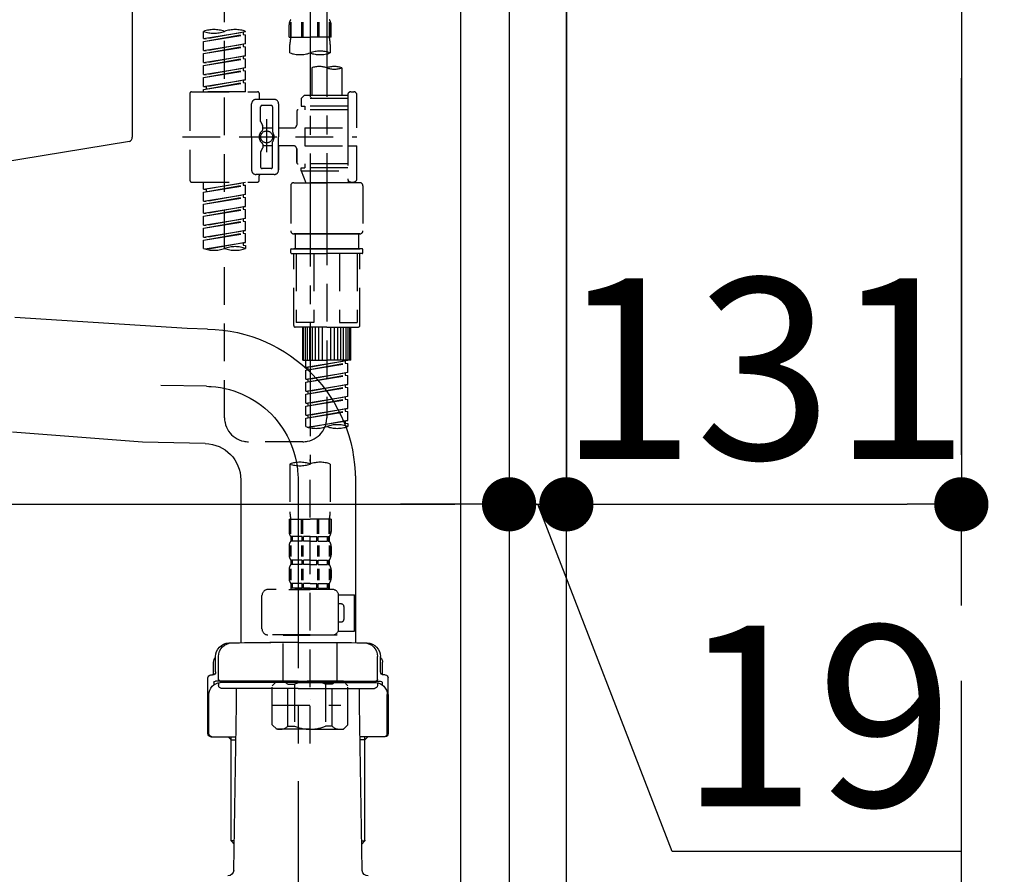
# Model space of a CAD drawing. Extents: x 27948 to 54421, y -25 to 8845.
# Drawn here: x 49570 to 49897, y 2452 to 2735 of the extents above; entities that cross this region are included whole.
import ezdxf

# ---------------------------------------------------------------- set-up
doc = ezdxf.new("R2010")
doc.units = 0
doc.header["$LTSCALE"] = 50
doc.header["$MEASUREMENT"] = 0
for name, pattern in [('CENTER', [2, 1.25, -0.25, 0.25, -0.25]), ('CENTER2', [1.125, 0.75, -0.125, 0.125, -0.125]), ('DASHED', [0.75, 0.5, -0.25])]:
    doc.linetypes.add(name, pattern=pattern)
doc.layers.get('0').update_dxf_attribs({"linetype": 'CONTINUOUS'})
doc.layers.get('DEFPOINTS').update_dxf_attribs({"color": 146, "linetype": 'CONTINUOUS'})
for name, color, linetype in [('111-壁仕上', 3, 'CONTINUOUS'), ('122-扉', 6, 'CONTINUOUS'), ('150-機器', 8, 'CONTINUOUS'), ('166-寸法B', 11, 'CONTINUOUS')]:
    doc.layers.add(name, color=color, linetype=linetype)
doc.styles.add('KH001', font='txt')
doc.dimstyles.new('KH1xx030', dxfattribs={"dimscale": 30, "dimtxt": 2, "dimasz": 0.6, "dimexe": 0.3, "dimexo": 1.2, "dimgap": 0.5, "dimtad": 3, "dimdec": 1, "dimdsep": 46, "dimlunit": 6, "dimtxsty": 'KH001', "dimblk": 'DOT', "dimcen": 1, "dimdle": 1, "dimclrd": 256, "dimclre": 256, "dimclrt": 256, "dimadec": 0, "dimazin": 0, "dimtfac": 1, "dimtdec": 1, "dimtix": 1, "dimtmove": 2, "dimatfit": 3, "dimldrblk": 'CLOSEDBLANK', "dimfxl": 1, "dimtolj": 1, "dimtzin": 0, "dimlwd": -1, "dimlwe": -1, "dimarcsym": 0})

# ---------------------------------------------------------------- blocks, each defined once
blk = doc.blocks.new('KHB800HL-10_D')
at = {"layer": '150-機器', "linetype": 'Continuous'}
for p, q in [((217.5, -1.5), (217.5, -198.98)), ((216.56, -200.38), (159.26, -209.79))]:
    blk.add_line(p, q, dxfattribs=at)
blk.add_arc((216, -198.98), 1.5, 291.8014, 0, dxfattribs=at)
blk = doc.blocks.new('F402_D')
at = {"layer": '150-機器', "color": 13, "linetype": 'CENTER2'}
for p, q in [((3.99, -38.38), (3.99, -310.13)), ((9.52, -38.29), (9.52, -239.41))]:
    blk.add_line(p, q, dxfattribs=at)
at = {"layer": '150-機器', "color": 13, "linetype": 'DASHED', "ltscale": 0.5}
for p, q in [((-24.39, -294.77), (-24.39, -97.13)), ((-2.99, -168.48), (-2.99, -164.44)), ((-2.55, -163.57), (-2.55, -168.48)), ((-2.36, -163.57), (-2.36, -168.48)), ((1.09, -163.57), (1.09, -168.48)), ((1.55, -163.57), (1.55, -168.48)), ((6.43, -163.57), (6.43, -168.48)), ((6.89, -163.57), (6.89, -168.48)), ((10.34, -163.57), (10.34, -168.48)), ((10.53, -163.57), (10.53, -168.48)), ((10.97, -168.48), (10.97, -164.44)), ((-31.37, -168.94), (-31.37, -166.58)), ((-31.37, -168.94), (-17.4, -166.69)), ((-31.37, -169.94), (-18.25, -167.58)), ((-31.37, -169.94), (-17.4, -167.69)), ((-31.37, -168.94), (-30.52, -169.05)), ((-17.4, -166.69), (-30.52, -169.05)), ((-18.25, -166.84), (-18.25, -167.58)), ((-18.25, -167.58), (-17.4, -167.69)), ((-18.25, -167.58), (-17.4, -167.69)), ((-18.25, -167.58), (-17.4, -167.69)), ((-17.4, -166.69), (-17.4, -166.58)), ((-17.4, -170.68), (-17.4, -167.69)), ((-17.4, -170.68), (-17.4, -167.69)), ((-2.99, -168.48), (3.99, -168.48)), ((10.97, -168.48), (3.99, -168.48)), ((-31.37, -172.93), (-31.37, -169.94)), ((-31.37, -172.93), (-17.4, -170.68)), ((-31.37, -173.93), (-18.25, -171.57)), ((-31.37, -173.93), (-17.4, -171.68)), ((-31.37, -172.93), (-30.52, -173.04)), ((-17.4, -170.68), (-30.52, -173.04)), ((-18.25, -170.83), (-18.25, -171.57)), ((-18.25, -170.83), (-18.25, -171.57)), ((-18.25, -171.57), (-17.4, -171.68)), ((-18.25, -171.57), (-17.4, -171.68)), ((-17.4, -174.67), (-17.4, -171.68)), ((-17.4, -174.67), (-17.4, -171.68)), ((-2.69, -173.73), (-2.69, -170.91)), ((10.67, -170.91), (10.67, -173.73)), ((-31.37, -176.92), (-31.37, -173.93)), ((-31.37, -176.92), (-17.4, -174.67)), ((-31.37, -177.92), (-18.25, -175.56)), ((-31.37, -177.92), (-17.4, -175.67)), ((-17.4, -174.67), (-30.52, -177.03)), ((-18.25, -174.8), (-18.25, -175.56)), ((-18.25, -174.82), (-18.25, -175.56)), ((-18.25, -174.82), (-18.25, -175.56)), ((-18.25, -175.56), (-17.4, -175.67)), ((-18.25, -175.56), (-17.4, -175.67)), ((-18.25, -175.56), (-17.4, -175.67)), ((-18.2, -174.8), (-17.4, -174.67)), ((-17.4, -178.66), (-17.4, -175.67)), ((-17.4, -178.66), (-17.4, -175.67)), ((-31.37, -176.92), (-30.52, -177.03)), ((-31.37, -180.91), (-31.37, -177.92)), ((-31.37, -180.91), (-17.4, -178.66)), ((-31.37, -181.91), (-18.25, -179.55)), ((-17.4, -178.66), (-30.52, -181.02)), ((-18.25, -178.81), (-18.25, -179.55)), ((-18.25, -178.81), (-18.25, -179.55)), ((-18.25, -179.55), (-17.4, -179.65)), ((-18.25, -179.55), (-17.4, -179.65)), ((4.54, -178.69), (4.54, -187.88)), ((14.51, -178.69), (14.51, -187.88)), ((-31.37, -181.91), (-17.4, -179.65)), ((-31.37, -180.91), (-30.52, -181.02)), ((-31.37, -184.9), (-31.37, -181.91)), ((-31.37, -184.9), (-17.4, -182.65)), ((-17.4, -182.65), (-30.52, -185)), ((-18.25, -182.78), (-18.25, -183.54)), ((-18.25, -182.8), (-18.25, -183.54)), ((-18.25, -182.8), (-18.25, -183.54)), ((-18.2, -182.78), (-17.4, -182.65)), ((-17.4, -182.65), (-17.4, -179.65)), ((-17.4, -182.65), (-17.4, -179.65)), ((-31.37, -185.9), (-18.25, -183.54)), ((-31.37, -185.9), (-17.4, -183.64)), ((-31.37, -184.9), (-30.52, -185)), ((-31.37, -186.64), (-31.37, -185.9)), ((-30.52, -185), (-30.52, -185.75)), ((-18.25, -183.54), (-17.4, -183.64)), ((-18.25, -183.54), (-17.4, -183.64)), ((-17.4, -186.64), (-17.4, -183.64)), ((-17.4, -186.64), (-17.4, -183.64)), ((-35.85, -187.13), (-35.85, -216.06)), ((-35.36, -186.64), (-13.41, -186.64)), ((-17.4, -186.64), (-31.37, -186.64)), ((-7.93, -189.13), (-13.91, -189.13)), ((-12.92, -187.13), (-12.92, -188.63)), ((2.04, -187.88), (1.05, -188.88)), ((16.51, -188.88), (1.05, -188.88)), ((1.05, -188.88), (1.05, -191.37)), ((4.54, -187.88), (2.04, -187.88)), ((4.54, -188.68), (4.49, -188.68)), ((16.51, -187.88), (4.54, -187.88)), ((16.51, -187.63), (16.51, -187.88)), ((16.51, -187.88), (16.51, -198.6)), ((17.5, -186.64), (18.5, -186.64)), ((19.5, -198.6), (19.5, -187.63)), ((-15.41, -201.6), (-15.41, -190.63)), ((-12.42, -196.48), (-12.42, -191.62)), ((-8.93, -191.12), (-11.92, -191.12)), ((-8.43, -191.62), (-8.43, -199.92)), ((-6.43, -190.63), (-6.43, -201.6)), ((16.51, -192.62), (0.05, -192.62)), ((1.05, -191.37), (2.29, -191.37)), ((2.29, -191.37), (2.29, -192.62)), ((16.51, -191.37), (2.29, -191.37)), ((-10.42, -195.73), (-10.42, -206.68)), ((-0.45, -193.12), (-0.45, -197.66)), ((-12.35, -196.73), (-11.79, -197.7)), ((-11.72, -199.2), (-11.72, -197.95)), ((-8.43, -198.65), (-11.72, -198.64)), ((-10.42, -196.61), (-10.42, -206.58)), ((-1.45, -198.65), (-6.43, -198.65)), ((2.29, -198.6), (2.29, -204.59)), ((2.29, -198.6), (19.5, -198.6)), ((16.51, -198.6), (16.51, -215.74)), ((-38.3, -201.6), (19.5, -201.6)), ((-15.41, -201.6), (-15.41, -212.57)), ((-6.43, -212.57), (-6.43, -201.6)), ((-12.35, -206.47), (-11.79, -205.49)), ((-11.72, -204), (-11.72, -205.24)), ((-8.43, -204.55), (-11.72, -204.55)), ((-8.43, -211.57), (-8.43, -203.27)), ((-1.45, -204.54), (-6.43, -204.54)), ((-6.43, -204.54), (-6.43, -212.57)), ((-0.45, -205.54), (-0.45, -210.07)), ((-0.45, -210.07), (-0.45, -205.54)), ((2.29, -204.59), (19.5, -204.59)), ((16.76, -204.59), (19.5, -204.59)), ((19.5, -215.56), (19.5, -204.59)), ((-12.42, -206.72), (-12.42, -211.57)), ((-8.93, -212.07), (-11.92, -212.07)), ((16.51, -210.57), (0.05, -210.57)), ((1.05, -211.82), (2.29, -211.82)), ((1.05, -212.82), (1.05, -211.82)), ((2.29, -210.57), (2.29, -211.82)), ((16.51, -211.82), (2.29, -211.82)), ((-7.93, -214.06), (-13.91, -214.06)), ((-12.92, -216.06), (-12.92, -214.56)), ((-7.93, -214.06), (-12.42, -214.06)), ((1.05, -212.82), (16.51, -212.82)), ((1.05, -212.82), (2.54, -216.81)), ((9.53, -212.87), (9.53, -294.77)), ((-35.36, -216.56), (-13.41, -216.56)), ((-31.37, -218.92), (-31.37, -216.56)), ((-31.37, -218.92), (-17.4, -216.67)), ((-31.37, -219.92), (-18.25, -217.56)), ((-31.37, -219.92), (-17.4, -217.66)), ((-17.4, -216.67), (-30.52, -219.02)), ((-18.25, -216.82), (-18.25, -217.56)), ((-18.25, -217.56), (-17.4, -217.66)), ((-18.25, -217.56), (-17.4, -217.66)), ((-18.25, -217.56), (-17.4, -217.66)), ((-17.4, -220.66), (-17.4, -217.66)), ((-17.4, -220.66), (-17.4, -217.66)), ((-2.44, -217.8), (-2.44, -232.76)), ((-1.45, -216.81), (9.53, -216.81)), ((16.51, -216.81), (2.54, -216.81)), ((20.5, -216.81), (9.53, -216.81)), ((16.74, -216.2), (16.51, -216.81)), ((17.5, -216.56), (18.5, -216.56)), ((21.49, -217.8), (21.49, -232.76)), ((-31.37, -218.92), (-30.52, -219.02)), ((-31.37, -222.91), (-31.37, -219.92)), ((-31.37, -222.91), (-17.4, -220.66)), ((-31.37, -223.91), (-18.25, -221.55)), ((-31.37, -223.91), (-17.4, -221.65)), ((-30.52, -219.02), (-30.52, -219.77)), ((-17.4, -220.66), (-30.52, -223.01)), ((-18.25, -220.81), (-18.25, -221.55)), ((-18.25, -220.81), (-18.25, -221.55)), ((-18.25, -221.55), (-17.4, -221.65)), ((-18.25, -221.55), (-17.4, -221.65)), ((-17.4, -224.65), (-17.4, -221.65)), ((-17.4, -224.65), (-17.4, -221.65)), ((-31.37, -222.91), (-30.52, -223.01)), ((-31.37, -226.9), (-31.37, -223.91)), ((-31.37, -226.9), (-17.4, -224.65)), ((-17.4, -224.65), (-30.52, -227)), ((-18.25, -224.78), (-18.25, -225.54)), ((-18.25, -224.8), (-18.25, -225.54)), ((-18.25, -224.8), (-18.25, -225.54)), ((-18.2, -224.77), (-17.4, -224.65)), ((-31.37, -227.9), (-18.25, -225.54)), ((-31.37, -227.9), (-17.4, -225.64)), ((-31.37, -226.9), (-30.52, -227)), ((-31.37, -230.89), (-31.37, -227.9)), ((-18.25, -225.54), (-17.4, -225.64)), ((-18.25, -225.54), (-17.4, -225.64)), ((-18.25, -225.54), (-17.4, -225.64)), ((-17.4, -228.64), (-17.4, -225.64)), ((-17.4, -228.64), (-17.4, -225.64)), ((-31.37, -230.89), (-17.4, -228.64)), ((-31.37, -231.88), (-18.25, -229.53)), ((-31.37, -231.88), (-17.4, -229.63)), ((-31.37, -230.89), (-30.52, -230.99)), ((-17.4, -228.64), (-30.52, -230.99)), ((-18.25, -228.79), (-18.25, -229.53)), ((-18.25, -228.79), (-18.25, -229.53)), ((-18.25, -229.53), (-17.4, -229.63)), ((-18.25, -229.53), (-17.4, -229.63)), ((-17.4, -232.62), (-17.4, -229.63)), ((-17.4, -232.62), (-17.4, -229.63)), ((-31.37, -234.88), (-31.37, -231.88)), ((-31.37, -234.88), (-17.4, -232.62)), ((-31.37, -235.87), (-18.25, -233.52)), ((-31.37, -235.87), (-17.4, -233.62)), ((-31.37, -234.88), (-30.52, -234.98)), ((-17.4, -232.62), (-30.52, -234.98)), ((-18.25, -232.76), (-18.25, -233.52)), ((-18.25, -232.78), (-18.25, -233.52)), ((-18.25, -232.78), (-18.25, -233.52)), ((-18.25, -233.52), (-17.4, -233.62)), ((-18.25, -233.52), (-17.4, -233.62)), ((-18.2, -232.75), (-17.4, -232.62)), ((-17.4, -236.61), (-17.4, -233.62)), ((-17.4, -236.61), (-17.4, -233.62)), ((-1.45, -233.76), (9.53, -233.76)), ((9.53, -233.76), (-1.45, -233.76)), ((-0.95, -233.76), (-0.95, -238.75)), ((9.53, -233.75), (-0.27, -233.75)), ((9.53, -233.75), (19.33, -233.75)), ((20.5, -233.76), (9.53, -233.76)), ((9.53, -233.76), (20.5, -233.76)), ((20, -233.76), (20, -238.75)), ((-31.37, -238.61), (-31.37, -235.87)), ((-30.84, -238.78), (-17.4, -236.61)), ((-17.4, -236.61), (-30.28, -238.93)), ((-18.25, -236.75), (-18.25, -237.51)), ((-18.25, -236.77), (-18.25, -237.51)), ((-18.25, -236.77), (-18.25, -237.51)), ((-18.25, -237.51), (-17.4, -237.61)), ((-18.25, -237.51), (-17.4, -237.61)), ((-18.2, -236.74), (-17.4, -236.61)), ((-17.4, -237.61), (-17.4, -238.61)), ((-2.44, -240.04), (-2.44, -238.95)), ((-2.24, -238.75), (-1.45, -238.75)), ((-2.24, -240.24), (9.53, -240.24)), ((-1.45, -238.75), (9.53, -238.75)), ((-0.95, -238.75), (-1.45, -238.75)), ((9.53, -238.75), (-1.45, -238.75)), ((-0.95, -238.75), (-1.45, -238.75)), ((-1.45, -264.18), (-1.45, -240.24)), ((-0.58, -240.24), (-0.58, -263.18)), ((5.26, -240.24), (5.26, -263.18)), ((20.5, -238.75), (9.53, -238.75)), ((9.53, -238.75), (20.5, -238.75)), ((21.29, -240.24), (9.53, -240.24)), ((13.79, -240.24), (13.79, -263.18)), ((19.63, -240.24), (19.63, -263.18)), ((20, -238.75), (20.5, -238.75)), ((20, -238.75), (20.5, -238.75)), ((21.29, -238.75), (20.5, -238.75)), ((20.5, -264.18), (20.5, -240.24)), ((21.49, -240.04), (21.49, -238.95)), ((5.26, -263.18), (-0.58, -263.18)), ((13.79, -263.18), (19.63, -263.18)), ((9.53, -264.68), (-0.95, -264.68)), ((1.55, -275.65), (1.55, -264.68)), ((1.85, -275.65), (1.85, -264.68)), ((2.44, -275.65), (2.44, -264.68)), ((3.14, -275.65), (3.14, -264.68)), ((3.94, -275.65), (3.94, -264.68)), ((4.84, -275.65), (4.84, -264.68)), ((5.83, -275.65), (5.83, -264.68)), ((6.93, -275.65), (6.93, -264.68)), ((8.13, -275.65), (8.13, -264.68)), ((9.53, -264.68), (20, -264.68)), ((10.92, -275.65), (10.92, -264.68)), ((12.12, -275.65), (12.12, -264.68)), ((13.22, -275.65), (13.22, -264.68)), ((14.21, -275.65), (14.21, -264.68)), ((15.11, -275.65), (15.11, -264.68)), ((15.91, -275.65), (15.91, -264.68)), ((16.61, -275.65), (16.61, -264.68)), ((17.2, -275.65), (17.2, -264.68)), ((17.5, -275.65), (17.5, -264.68)), ((1.55, -275.65), (9.53, -275.65)), ((2.54, -278.01), (2.54, -275.65)), ((2.54, -278.01), (16.51, -275.76)), ((2.54, -279.01), (15.66, -276.65)), ((2.54, -279.01), (16.51, -276.76)), ((16.51, -275.76), (3.39, -278.12)), ((17.5, -275.65), (9.53, -275.65)), ((15.66, -275.91), (15.66, -276.65)), ((15.66, -276.65), (16.51, -276.76)), ((15.66, -276.65), (16.51, -276.76)), ((15.66, -276.65), (16.51, -276.76)), ((16.51, -279.75), (16.51, -276.76)), ((16.51, -279.75), (16.51, -276.76)), ((2.54, -278.01), (3.39, -278.12)), ((2.54, -282), (2.54, -279.01)), ((2.54, -282), (16.51, -279.75)), ((2.54, -283), (15.66, -280.64)), ((2.54, -283), (16.51, -280.75)), ((3.39, -278.86), (3.39, -278.12)), ((16.51, -279.75), (3.39, -282.11)), ((15.66, -279.9), (15.66, -280.64)), ((15.66, -279.9), (15.66, -280.64)), ((15.66, -280.64), (16.51, -280.75)), ((15.66, -280.64), (16.51, -280.75)), ((16.51, -283.74), (16.51, -280.75)), ((16.51, -283.74), (16.51, -280.75)), ((2.54, -282), (3.39, -282.11)), ((2.54, -285.99), (2.54, -283)), ((2.54, -285.99), (16.51, -283.74)), ((3.39, -282.85), (3.39, -282.11)), ((16.51, -283.74), (3.39, -286.1)), ((15.66, -283.88), (15.66, -284.63)), ((15.66, -283.89), (15.66, -284.63)), ((15.66, -283.89), (15.66, -284.63)), ((15.71, -283.87), (16.51, -283.74)), ((2.54, -286.99), (15.66, -284.63)), ((2.54, -286.99), (16.51, -284.74)), ((2.54, -285.99), (3.39, -286.1)), ((2.54, -289.98), (2.54, -286.99)), ((3.39, -286.84), (3.39, -286.1)), ((15.66, -284.63), (16.51, -284.74)), ((15.66, -284.63), (16.51, -284.74)), ((15.66, -284.63), (16.51, -284.74)), ((16.51, -287.73), (16.51, -284.74)), ((16.51, -287.73), (16.51, -284.74)), ((2.54, -289.98), (16.51, -287.73)), ((2.54, -290.98), (15.66, -288.62)), ((2.54, -290.98), (16.51, -288.73)), ((2.54, -289.98), (3.39, -290.09)), ((16.51, -287.73), (3.39, -290.09)), ((3.39, -290.83), (3.39, -290.09)), ((15.66, -287.88), (15.66, -288.62)), ((15.66, -287.88), (15.66, -288.62)), ((15.66, -288.62), (16.51, -288.73)), ((15.66, -288.62), (16.51, -288.73)), ((16.51, -291.72), (16.51, -288.73)), ((16.51, -291.72), (16.51, -288.73)), ((2.54, -293.97), (2.54, -290.98)), ((2.54, -293.97), (16.51, -291.72)), ((2.54, -294.97), (15.66, -292.61)), ((2.54, -294.97), (16.51, -292.72)), ((16.51, -291.72), (3.39, -294.08)), ((15.66, -291.85), (15.66, -292.61)), ((15.66, -291.87), (15.66, -292.61)), ((15.66, -291.87), (15.66, -292.61)), ((15.66, -292.61), (16.51, -292.72)), ((15.66, -292.61), (16.51, -292.72)), ((15.71, -291.85), (16.51, -291.72)), ((16.51, -295.71), (16.51, -292.72)), ((16.51, -295.71), (16.51, -292.72)), ((2.54, -293.97), (3.39, -294.08)), ((2.54, -297.7), (2.54, -294.97)), ((3.07, -297.87), (16.51, -295.71)), ((3.39, -294.81), (3.39, -294.08)), ((16.51, -295.71), (3.63, -298.02)), ((15.66, -295.84), (15.66, -296.6)), ((15.66, -295.86), (15.66, -296.6)), ((15.66, -295.86), (15.66, -296.6)), ((15.66, -296.6), (16.51, -296.7)), ((15.66, -296.6), (16.51, -296.7)), ((15.71, -295.84), (16.51, -295.71)), ((16.51, -296.7), (16.51, -297.7)), ((1.55, -302.75), (-16.41, -302.75)), ((-2.69, -310.13), (-2.69, -326.01)), ((3.99, -402.9), (3.99, -308.59)), ((10.67, -310.13), (10.67, -326.01)), ((-2.99, -328.44), (-2.99, -332.48)), ((-2.99, -328.44), (3.99, -328.44)), ((-2.55, -333.35), (-2.55, -328.44)), ((-2.36, -333.35), (-2.36, -328.44)), ((1.09, -333.35), (1.09, -328.44)), ((1.55, -333.35), (1.55, -328.44)), ((10.97, -328.44), (3.99, -328.44)), ((6.43, -333.35), (6.43, -328.44)), ((6.89, -333.35), (6.89, -328.44)), ((10.34, -333.35), (10.34, -328.44)), ((10.53, -333.35), (10.53, -328.44)), ((10.97, -328.44), (10.97, -332.48)), ((-2.39, -334.22), (-2.39, -335.72)), ((-2, -334.22), (-2.39, -334.22)), ((-2, -335.72), (-2.39, -335.72)), ((-2, -335.72), (-2, -334.22)), ((-1.81, -335.72), (-1.81, -334.22)), ((1.32, -334.22), (-1.81, -334.22)), ((1.32, -335.72), (-1.81, -335.72)), ((1.32, -335.72), (1.32, -334.22)), ((1.78, -335.72), (1.78, -334.22)), ((3.99, -334.22), (1.78, -334.22)), ((3.99, -335.72), (1.78, -335.72)), ((3.99, -334.22), (6.2, -334.22)), ((3.99, -335.72), (6.2, -335.72)), ((6.2, -335.72), (6.2, -334.22)), ((6.66, -335.72), (6.66, -334.22)), ((6.66, -334.22), (9.79, -334.22)), ((6.66, -335.72), (9.79, -335.72)), ((9.79, -335.72), (9.79, -334.22)), ((9.98, -335.72), (9.98, -334.22)), ((9.98, -334.22), (10.37, -334.22)), ((9.98, -335.72), (10.37, -335.72)), ((10.37, -334.22), (10.37, -335.72)), ((-2.99, -337.46), (-2.99, -340.26)), ((-2.55, -337.12), (-2.55, -340.82)), ((-2.36, -337.12), (-2.36, -340.82)), ((1.09, -337.12), (1.09, -340.82)), ((1.55, -337.12), (1.55, -340.82)), ((6.43, -337.12), (6.43, -340.82)), ((6.89, -337.12), (6.89, -340.82)), ((10.34, -337.12), (10.34, -340.82)), ((10.53, -337.12), (10.53, -340.82)), ((10.97, -337.46), (10.97, -340.26)), ((-2.39, -342), (-2.39, -343.5)), ((-2, -342), (-2.39, -342)), ((-2, -343.5), (-2, -342)), ((-1.81, -343.5), (-1.81, -342)), ((1.32, -342), (-1.81, -342)), ((1.32, -343.5), (1.32, -342)), ((1.78, -343.5), (1.78, -342)), ((3.99, -342), (1.78, -342)), ((3.99, -342), (6.2, -342)), ((6.2, -343.5), (6.2, -342)), ((6.66, -343.5), (6.66, -342)), ((6.66, -342), (9.79, -342)), ((9.79, -343.5), (9.79, -342)), ((9.98, -343.5), (9.98, -342)), ((9.98, -342), (10.37, -342)), ((10.37, -342), (10.37, -343.5)), ((-2.99, -345.24), (-2.99, -348.03)), ((-2.55, -344.93), (-2.55, -348.63)), ((-2, -343.5), (-2.39, -343.5)), ((-2.36, -344.93), (-2.36, -348.63)), ((1.32, -343.5), (-1.81, -343.5)), ((1.09, -344.93), (1.09, -348.63)), ((1.55, -344.93), (1.55, -348.63)), ((3.99, -343.5), (1.78, -343.5)), ((3.99, -343.5), (6.2, -343.5)), ((6.43, -344.93), (6.43, -348.63)), ((6.66, -343.5), (9.79, -343.5)), ((6.89, -344.93), (6.89, -348.63)), ((9.98, -343.5), (10.37, -343.5)), ((10.34, -344.93), (10.34, -348.63)), ((10.53, -344.93), (10.53, -348.63)), ((10.97, -345.24), (10.97, -348.03)), ((11.47, -351.78), (-9.97, -351.78)), ((-3.09, -351.78), (3.99, -351.78)), ((-2, -349.78), (-2.39, -349.78)), ((-2.39, -349.78), (-2.39, -351.78)), ((-2, -351.28), (-2.39, -351.28)), ((-2, -351.28), (-2, -349.78)), ((1.32, -349.78), (-1.81, -349.78)), ((-1.81, -351.28), (-1.81, -349.78)), ((1.32, -351.28), (-1.81, -351.28)), ((1.32, -351.28), (1.32, -349.78)), ((3.99, -349.78), (1.78, -349.78)), ((1.78, -351.28), (1.78, -349.78)), ((3.99, -351.28), (1.78, -351.28)), ((3.99, -349.78), (6.2, -349.78)), ((3.99, -351.28), (6.2, -351.28)), ((6.2, -351.28), (6.2, -349.78)), ((6.66, -349.78), (9.79, -349.78)), ((6.66, -351.28), (6.66, -349.78)), ((6.66, -351.28), (9.79, -351.28)), ((9.79, -351.28), (9.79, -349.78)), ((9.98, -349.78), (10.37, -349.78)), ((9.98, -351.28), (9.98, -349.78)), ((9.98, -351.28), (10.37, -351.28)), ((10.37, -349.78), (10.37, -351.78)), ((-11.97, -364.84), (-11.97, -353.77)), ((13.45, -353.57), (18.75, -353.57)), ((13.46, -364.84), (13.46, -353.77)), ((18.75, -365.54), (18.75, -353.57)), ((14.26, -356.56), (13.46, -356.56)), ((15.26, -361.55), (15.26, -357.56)), ((13.34, -365.54), (18.75, -365.54)), ((13.46, -362.55), (14.26, -362.55)), ((3.99, -366.84), (-9.97, -366.84)), ((-4.89, -366.84), (-4.99, -366.93)), ((-4.99, -366.93), (3.99, -366.93)), ((-4.99, -382.19), (-4.99, -366.93)), ((3.99, -366.84), (11.47, -366.84)), ((12.97, -366.93), (3.99, -366.93)), ((12.87, -366.84), (12.97, -366.93)), ((12.97, -382.19), (12.97, -366.93)), ((-8.58, -383.69), (-7.08, -382.19)), ((-8.58, -396.66), (-8.58, -383.69)), ((-7.08, -382.19), (3.99, -382.19)), ((-5.94, -382.19), (3.99, -382.19)), ((-3.38, -383.19), (-1.14, -383.19)), ((-3.38, -397.15), (-3.38, -383.19)), ((-1.14, -383.19), (-1.14, -397.15)), ((13.92, -382.19), (3.99, -382.19)), ((15.06, -382.19), (3.99, -382.19)), ((11.35, -383.19), (9.12, -383.19)), ((9.12, -383.19), (9.12, -397.15)), ((11.35, -397.15), (11.35, -383.19)), ((16.56, -383.69), (15.06, -382.19)), ((16.56, -396.66), (16.56, -383.69)), ((3.99, -388.18), (4.03, -388.18)), ((-8.58, -390.17), (14.21, -390.17)), ((-8.58, -396.66), (-7.08, -398.15)), ((3.99, -398.15), (-7.08, -398.15)), ((-3.38, -397.15), (-1.14, -397.15)), ((3.99, -398.15), (15.06, -398.15)), ((11.35, -397.15), (9.12, -397.15)), ((16.56, -396.66), (15.06, -398.15))]:
    blk.add_line(p, q, dxfattribs=at)
blk.add_circle((-10.42, -201.6), 1.99, dxfattribs=at)
for centre, radius, start, end in [((-0.15, -164.44), 2.84, 142.1507, 180), ((8.13, -164.44), 2.84, 0, 37.8493), ((-27.88, -176.45), 10.47, 70.5288, 109.4712), ((-20.89, -176.45), 10.47, 70.5288, 109.4712), ((-27.88, -156.71), 10.47, 250.5288, 289.4712), ((7.28, -170.91), 9.97, 165.9301, 180), ((0.7, -170.91), 9.97, 0, 14.0699), ((0.65, -164.28), 10.02, 250.5288, 289.4712), ((7.33, -183.18), 10.02, 70.5288, 109.4712), ((7.33, -164.28), 10.02, 250.5288, 289.4712), ((7.03, -185.74), 7.48, 70.5288, 109.4712), ((12.02, -185.74), 7.48, 70.5288, 109.4712), ((12.02, -171.63), 7.48, 250.5288, 289.4712), ((-35.36, -187.13), 0.499, 90, 180), ((-13.91, -190.63), 1.5, 90, 180), ((-13.41, -187.13), 0.499, 0, 90), ((-12.42, -188.63), 0.499, 180, 270), ((-7.93, -190.63), 1.5, 0, 90), ((17.5, -187.63), 0.997, 90, 180), ((18.5, -187.63), 0.997, 0, 90), ((-11.92, -191.62), 0.499, 90, 180), ((-8.93, -191.62), 0.499, 0, 90), ((0.05, -193.12), 0.499, 90, 180), ((-11.92, -196.48), 0.499, 180, 210), ((-12.22, -199.2), 0.499, 306.0657, 0), ((-12.22, -197.95), 0.499, 0, 30), ((-1.45, -197.66), 0.997, 270, 0), ((-10.5, -201.55), 2.41, 126.0657, 181.0877), ((-10.5, -201.64), 2.41, 178.9123, 233.9343), ((-7.93, -199.92), 0.499, 180, 214.0506), ((-10.34, -201.55), 2.41, 358.9123, 34.0506), ((-10.34, -201.64), 2.41, 325.9494, 1.0877), ((-12.22, -204), 0.499, 0, 53.9343), ((-12.22, -205.24), 0.499, 330, 0), ((-7.93, -203.27), 0.499, 145.9494, 180), ((-1.45, -205.54), 0.997, 0, 90), ((-11.92, -206.72), 0.499, 150, 180), ((-11.92, -211.57), 0.499, 180, 270), ((-8.93, -211.57), 0.499, 270, 0), ((0.05, -210.07), 0.499, 180, 270), ((0.05, -210.07), 0.499, 180, 270), ((-13.91, -212.57), 1.5, 180, 270), ((-12.42, -214.56), 0.499, 90, 180), ((-7.93, -212.57), 1.5, 270, 0), ((-7.93, -212.57), 1.5, 270, 0), ((-35.36, -216.06), 0.499, 180, 270), ((-13.41, -216.06), 0.499, 270, 0), ((-1.45, -217.8), 0.997, 90, 180), ((17.5, -215.56), 0.997, 180.0133, 270), ((18.5, -215.56), 0.997, 270, 0), ((20.5, -217.8), 0.997, 0, 90), ((-1.45, -232.76), 0.997, 180, 270), ((20.5, -232.76), 0.997, 270, 0), ((-20.89, -248.48), 10.47, 70.5288, 109.4712), ((-27.88, -228.74), 10.47, 250.5288, 289.4712), ((-20.89, -228.74), 10.47, 250.5288, 289.4712), ((-2.24, -238.95), 0.199, 90, 180), ((-2.24, -240.04), 0.199, 180, 270), ((21.29, -238.95), 0.199, 0, 90), ((21.29, -240.04), 0.199, 270, 0), ((-0.95, -264.18), 0.499, 180, 270), ((20, -264.18), 0.499, 270, 0), ((-16.41, -294.77), 7.98, 180, 270), ((1.55, -294.77), 7.98, 270, 0), ((13.02, -307.57), 10.47, 70.5288, 109.4712), ((6.03, -287.83), 10.47, 250.5288, 289.4712), ((13.02, -287.83), 10.47, 250.5288, 289.4712), ((0.65, -319.58), 10.02, 70.5288, 109.4712), ((0.65, -300.68), 10.02, 250.5288, 289.4712), ((7.33, -319.58), 10.02, 70.5288, 109.4712), ((7.28, -326.01), 9.97, 180, 194.0699), ((0.7, -326.01), 9.97, 345.9301, 0), ((-0.15, -332.48), 2.84, 180, 217.8493), ((8.13, -332.48), 2.84, 322.1507, 0), ((-0.15, -337.46), 2.84, 142.1507, 180), ((8.13, -337.46), 2.84, 0, 37.8493), ((-0.15, -340.26), 2.84, 180, 217.8493), ((8.13, -340.26), 2.84, 322.1507, 0), ((-0.15, -345.24), 2.84, 142.1507, 180), ((8.13, -345.24), 2.84, 0, 37.8493), ((-0.15, -348.03), 2.84, 180, 217.8493), ((8.13, -348.03), 2.84, 322.1507, 0), ((-9.97, -353.77), 1.99, 90, 180), ((11.47, -353.77), 1.99, 0, 90), ((14.26, -357.56), 0.997, 0, 90), ((14.26, -361.55), 0.997, 270, 0), ((-9.97, -364.84), 1.99, 180.001, 270), ((11.47, -364.84), 1.99, 270, 359.999), ((-5.98, -386.08), 3.89, 48.036, 110.221), ((3.96, -396.08), 13.89, 89.864, 111.555), ((4.02, -396.08), 13.89, 68.445, 90.136), ((13.95, -386.08), 3.89, 69.779, 131.964), ((-5.98, -394.26), 3.89, 249.779, 311.964), ((3.99, -384.43), 13.72, 248.018, 270), ((3.99, -384.43), 13.72, 270, 291.982), ((13.95, -394.26), 3.89, 228.036, 290.221)]:
    blk.add_arc(centre, radius, start, end, dxfattribs=at)
blk = doc.blocks.new('_Dot')
at = {"color": 0, "linetype": 'ByBlock', "lineweight": -2}
blk.add_line((-0.5, 0), (-1, 0), dxfattribs=at)
at = {"color": 0, "linetype": 'ByBlock', "const_width": 0.5}
blk.add_lwpolyline([(-0.25, 0, 1), (0.25, 0, 1)], format="xyb", close=True, dxfattribs=at)
blk = doc.blocks.new('*D33')
at = {"layer": '166-寸法B', "transparency": 16777216}
for p, q in [((50086.16, 2223.11), (50086.16, 2572.93)), ((49787.44, 2223.11), (50095.16, 2223.11)), ((50086.16, 2053.11), (50086.16, 2205.11)), ((49768.44, 2035.11), (50095.16, 2035.11))]:
    blk.add_line(p, q, dxfattribs=at)
at = {"layer": 'DEFPOINTS', "color": 0, "transparency": 16777216}
for p in [(49751.44, 2223.11), (50086.16, 2223.11), (49732.44, 2035.11)]:
    blk.add_point(p, dxfattribs=at)
at = {"layer": '166-寸法B', "transparency": 16777216, "xscale": 18, "yscale": 18, "zscale": 18}
for p, rotation in [((50086.16, 2223.11), 90), ((50086.16, 2035.11), 270)]:
    blk.add_blockref('_Dot', p, dxfattribs=dict(at, rotation=rotation))
at = {"layer": '166-寸法B', "transparency": 16777216, "insert": (50036.15, 2414.89), "char_height": 60, "attachment_point": 5, "rotation": 90, "style": 'KH001'}
blk.add_mtext('\\A1;188(238)', dxfattribs=at)
blk = doc.blocks.new('_ClosedBlank')
at = {"color": 0, "linetype": 'ByBlock', "lineweight": -2}
for p, q in [((-1, 0.167), (0, 0)), ((-1, 0.167), (-1, -0.167)), ((0, 0), (-1, -0.167))]:
    blk.add_line(p, q, dxfattribs=at)
blk = doc.blocks.new('*D40')
at = {"layer": '166-寸法B', "transparency": 16777216}
for p, q in [((49092.44, 2783.11), (49092.44, 2565.31)), ((49732.44, 2783.11), (49732.44, 2565.31)), ((49110.44, 2574.31), (49714.44, 2574.31))]:
    blk.add_line(p, q, dxfattribs=at)
at = {"layer": 'DEFPOINTS', "color": 0, "transparency": 16777216}
for p in [(49092.44, 2819.11), (49732.44, 2819.11), (49732.44, 2574.31)]:
    blk.add_point(p, dxfattribs=at)
at = {"layer": '166-寸法B', "transparency": 16777216, "xscale": 18, "yscale": 18, "zscale": 18, "rotation": 180}
blk.add_blockref('_Dot', (49092.44, 2574.31), dxfattribs=at)
at = {"layer": '166-寸法B', "transparency": 16777216, "xscale": 18, "yscale": 18, "zscale": 18}
blk.add_blockref('_Dot', (49732.44, 2574.31), dxfattribs=at)
at = {"layer": '166-寸法B', "transparency": 16777216, "insert": (49303.25, 2619.31), "char_height": 60, "attachment_point": 5, "style": 'KH001'}
blk.add_mtext('\\A1;640', dxfattribs=at)
blk = doc.blocks.new('*D46')
at = {"layer": '166-寸法B', "transparency": 16777216}
for p, q in [((49732.44, 2819.11), (49732.44, 2565.31)), ((49751.44, 2819.11), (49751.44, 2565.31)), ((49714.44, 2574.31), (49696.44, 2574.31)), ((49732.44, 2574.31), (49751.44, 2574.31)), ((49786.53, 2459.06), (49741.94, 2574.31)), ((49882.29, 2459.06), (49786.53, 2459.06))]:
    blk.add_line(p, q, dxfattribs=at)
at = {"layer": 'DEFPOINTS', "color": 0, "transparency": 16777216}
for p in [(49732.44, 2855.11), (49751.44, 2855.11), (49751.44, 2574.31)]:
    blk.add_point(p, dxfattribs=at)
at = {"layer": '166-寸法B', "transparency": 16777216, "xscale": 18, "yscale": 18, "zscale": 18}
blk.add_blockref('_Dot', (49732.44, 2574.31), dxfattribs=at)
at = {"layer": '166-寸法B', "transparency": 16777216, "xscale": 18, "yscale": 18, "zscale": 18, "rotation": 180}
blk.add_blockref('_Dot', (49751.44, 2574.31), dxfattribs=at)
at = {"layer": '166-寸法B', "transparency": 16777216, "insert": (49834.41, 2504.06), "char_height": 60, "attachment_point": 5, "style": 'KH001'}
blk.add_mtext('\\A1;19', dxfattribs=at)
blk = doc.blocks.new('*D47')
at = {"layer": '166-寸法B', "transparency": 16777216}
for p, q in [((49751.44, 2819.11), (49751.44, 2565.31)), ((49882.44, 2819.11), (49882.44, 2565.31)), ((49769.44, 2574.31), (49864.44, 2574.31))]:
    blk.add_line(p, q, dxfattribs=at)
at = {"layer": 'DEFPOINTS', "color": 0, "transparency": 16777216}
for p in [(49751.44, 2855.11), (49882.44, 2855.11), (49882.44, 2574.31)]:
    blk.add_point(p, dxfattribs=at)
at = {"layer": '166-寸法B', "transparency": 16777216, "xscale": 18, "yscale": 18, "zscale": 18, "rotation": 180}
blk.add_blockref('_Dot', (49751.44, 2574.31), dxfattribs=at)
at = {"layer": '166-寸法B', "transparency": 16777216, "xscale": 18, "yscale": 18, "zscale": 18}
blk.add_blockref('_Dot', (49882.44, 2574.31), dxfattribs=at)
at = {"layer": '166-寸法B', "transparency": 16777216, "insert": (49816.94, 2619.31), "char_height": 60, "attachment_point": 5, "style": 'KH001'}
blk.add_mtext('\\A1;131', dxfattribs=at)
blk = doc.blocks.new('排水ﾄﾗｯﾌﾟ2')
at = {"layer": '150-機器'}
for p, q in [((6784.6, 10922.93), (6841.72, 10926.59)), ((6777.79, 10922.79), (6784.6, 10922.93)), ((6799.39, 10885.22), (6842.49, 10888.6)), ((6778.57, 10884.8), (6799.39, 10885.22)), ((6728.81, 10874.09), (6728.81, 10818.72)), ((6728.81, 10872.8), (6728.81, 10818.72)), ((6766.81, 10872.8), (6766.81, 10818.72)), ((6747.81, 10818.81), (6738.46, 10818.81)), ((6747.81, 10818.81), (6757.16, 10818.81)), ((6720.46, 10809.01), (6720.46, 10814.14)), ((6720.46, 10809.01), (6720.46, 10814.13)), ((6721.46, 10806.51), (6721.46, 10814.16)), ((6774.16, 10806.51), (6774.16, 10814.16)), ((6775.16, 10809.01), (6775.16, 10814.14)), ((6775.16, 10809.01), (6775.16, 10814.13)), ((6719.81, 10808.07), (6719.81, 10812.3)), ((6775.81, 10808.07), (6775.81, 10812.3)), ((6717.91, 10788.51), (6717.91, 10807.01)), ((6718.91, 10808.01), (6719.46, 10808.01)), ((6776.71, 10808.01), (6776.16, 10808.01)), ((6777.71, 10788.51), (6777.71, 10807.01)), ((6719.91, 10805.51), (6719.91, 10804.76)), ((6747.81, 10806.01), (6720.41, 10806.01)), ((6721.46, 10805.01), (6721.46, 10804.51)), ((6747.81, 10805.51), (6721.91, 10805.51)), ((6747.81, 10803.51), (6722.46, 10803.51)), ((6726.31, 10805.51), (6726.31, 10806.01)), ((6727.41, 10798.11), (6727.41, 10803.51)), ((6747.81, 10806.01), (6775.21, 10806.01)), ((6747.81, 10805.51), (6773.71, 10805.51)), ((6747.81, 10803.51), (6773.16, 10803.51)), ((6768.21, 10798.11), (6768.21, 10803.51)), ((6769.31, 10805.51), (6769.31, 10806.01)), ((6774.16, 10805.01), (6774.16, 10804.51)), ((6775.71, 10805.51), (6775.71, 10804.76)), ((6717.91, 10801.51), (6717.91, 10788.51)), ((6718.23, 10788.51), (6718.23, 10801.51)), ((6777.39, 10788.51), (6777.39, 10801.51)), ((6777.71, 10801.51), (6777.71, 10788.51)), ((6726.5, 10743.27), (6727.41, 10798.11)), ((6769.13, 10743.27), (6768.21, 10798.11)), ((6718.91, 10787.51), (6727.24, 10787.51)), ((6725.61, 10786.51), (6724.61, 10787.51)), ((6725.61, 10753.19), (6725.61, 10787.51)), ((6776.71, 10787.51), (6768.39, 10787.51)), ((6770.01, 10753.19), (6770.01, 10787.51)), ((6770.01, 10786.51), (6771.01, 10787.51)), ((6725.61, 10786.51), (6727.22, 10786.51)), ((6770.01, 10786.51), (6768.41, 10786.51)), ((6726.66, 10752.99), (6725.65, 10752.99)), ((6725.74, 10752.85), (6726.64, 10751.85)), ((6768.97, 10752.99), (6769.97, 10752.99)), ((6769.88, 10752.85), (6768.99, 10751.85))]:
    blk.add_line(p, q, dxfattribs=at)
at = {"layer": '150-機器', "color": 13, "linetype": 'CENTER'}
for p, q in [((6778.18, 10903.79), (6793.33, 10904.1)), ((6747.81, 10872.8), (6747.81, 10685.44))]:
    blk.add_line(p, q, dxfattribs=at)
at = {"layer": '150-機器'}
for centre, radius, start, end in [((6778.81, 10872.8), 50, 91.1667, 180), ((6778.81, 10872.8), 12, 91.1667, 180), ((6724.96, 10814.13), 4.5, 91.4252, 180), ((6725.96, 10814.16), 4.5, 91.3223, 180), ((6738.81, 10257.45), 561.35, 90, 91.4252), ((6756.81, 10257.45), 561.35, 88.5748, 90), ((6769.66, 10814.16), 4.5, 0, 88.6777), ((6770.66, 10814.13), 4.5, 0, 88.5748), ((6721.81, 10812.3), 2, 132.454, 180), ((6773.81, 10812.3), 2, 0, 47.546), ((6718.91, 10807.01), 1, 90, 180), ((6719.46, 10809.01), 1, 270, 0), ((6719.46, 10809.01), 1, 270, 0), ((6721.96, 10806.51), 0.5, 180, 270), ((6773.66, 10806.51), 0.5, 270, 0), ((6776.16, 10809.01), 1, 180, 270), ((6776.16, 10809.01), 1, 180, 270), ((6776.71, 10807.01), 1, 0, 90), ((6722.23, 10801.51), 4, 93.5454, 180), ((6720.41, 10805.51), 0.5, 90, 180), ((6721.96, 10805.01), 0.5, 90, 180), ((6722.46, 10804.51), 1, 180, 270), ((6773.16, 10804.51), 1, 270, 0), ((6773.39, 10801.51), 4, 0, 86.4546), ((6773.66, 10805.01), 0.5, 0, 90), ((6775.21, 10805.51), 0.5, 0, 90), ((6718.91, 10788.51), 1, 180, 270), ((6718.91, 10788.51), 1, 180, 270), ((6719.23, 10788.51), 1, 180, 270), ((6776.39, 10788.51), 1, 270, 0), ((6776.71, 10788.51), 1, 270, 0), ((6776.71, 10788.51), 1, 270, 0), ((6726.11, 10753.19), 0.5, 180, 221.9647), ((6769.51, 10753.19), 0.5, 318.0353, 0), ((6724.5, 10743.31), 2, 270, 354.3237), ((6771.13, 10743.31), 2, 180.9582, 270)]:
    blk.add_arc(centre, radius, start, end, dxfattribs=at)
at = {"layer": '150-機器', "color": 13, "linetype": 'CENTER'}
blk.add_arc((6778.81, 10872.8), 31, 91.1667, 180, dxfattribs=at)

msp = doc.modelspace()

# ---------------------------------------------------------------- linework, layer by layer
at = {"layer": '111-壁仕上', "color": 253, "linetype": 'CENTER', "ltscale": 2}
msp.add_line((49882.44, 1190.75), (49882.44, 3450.76), dxfattribs=at)
at = {"layer": '122-扉', "color": 253}
for points in [[(49716.44, 2855.11), (49732.44, 2855.11), (49732.44, 2185.11), (49716.44, 2185.11)], [(49732.44, 2035.11), (49751.44, 2035.11), (49751.44, 2855.11), (49732.44, 2855.11)]]:
    msp.add_lwpolyline(points, close=True, dxfattribs=at)

# ---------------------------------------------------------------- block references
at = {"layer": '150-機器'}
for name, p in [('F402_D', (49662.44, 2897.81)), ('KHB800HL-10_D', (49389.94, 2895.11))]:
    msp.add_blockref(name, p, dxfattribs=at)
at = {"layer": '150-機器', "xscale": -1}
msp.add_blockref('排水ﾄﾗｯﾌﾟ2', (56410.25, -8290.33), dxfattribs=at)

# ---------------------------------------------------------------- dimensions: what is measured, and where the dimension line sits
at = {"layer": '166-寸法B'}
dim = msp.add_linear_dim(base=(49751.44, 2574.31), p1=(49732.44, 2855.11), p2=(49751.44, 2855.11), dimstyle='KH1xx030', override={"dimtmove": 1}, dxfattribs=at)
dim.commit()
dim.dimension.update_dxf_attribs({"geometry": '*D46', "text_midpoint": (49801.53, 2459.06), "dimtype": 128})
dim = msp.add_linear_dim(base=(49882.44, 2574.31), p1=(49751.44, 2855.11), p2=(49882.44, 2855.11), dimstyle='KH1xx030', dxfattribs=at)
dim.commit()
dim.dimension.update_dxf_attribs({"geometry": '*D47', "text_midpoint": (49816.94, 2619.31)})
dim = msp.add_linear_dim(base=(49732.44, 2574.31), p1=(49092.44, 2819.11), p2=(49732.44, 2819.11), dimstyle='KH1xx030', dxfattribs=at)
dim.commit()
dim.dimension.update_dxf_attribs({"geometry": '*D40', "text_midpoint": (49303.25, 2619.31), "dimtype": 128})
dim = msp.add_linear_dim(base=(50086.16, 2223.11), p1=(49732.44, 2035.11), p2=(49751.44, 2223.11), angle=90, dimstyle='KH1xx030', override={"dimpost": '(238)', "dimtmove": 1}, dxfattribs=at)
dim.commit()
dim.dimension.update_dxf_attribs({"geometry": '*D33', "text_midpoint": (50082.9, 2414.89), "dimtype": 128})

doc.saveas('drawing.dxf')
